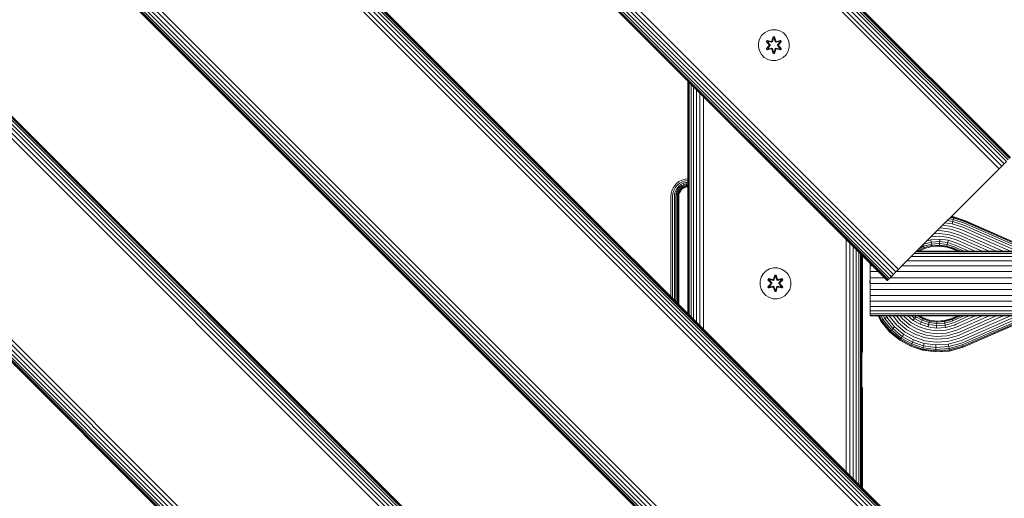
# Model space of a CAD drawing. Units: millimetres. Extents: x 1704 to 578302, y -1972 to 596964.
# Drawn here: x 5792 to 6301, y 5089 to 5336 of the extents above; entities that cross this region are included whole.
import ezdxf

# ---------------------------------------------------------------- set-up
doc = ezdxf.new("R2010")
doc.units = ezdxf.units.MM
doc.layers.add('Контур', color=7, linetype='Continuous', lineweight=15)

msp = doc.modelspace()

# ---------------------------------------------------------------- linework, layer by layer
at = {"layer": 'Контур'}
for p, q in [((6301.774, 5262.744), (5311.824, 6252.694)), ((6302.692, 5263.662), (5312.743, 6253.612)), ((6303.348, 5264.318), (5313.399, 6254.268)), ((6303.727, 5264.697), (5313.777, 6254.647)), ((5313.895, 6254.765), (6303.845, 5264.815)), ((5313.895, 6254.765), (6303.845, 5264.815)), ((6298.061, 5259.031), (5308.111, 6248.98)), ((6299.377, 5260.347), (5309.427, 6250.297)), ((6300.643, 5261.613), (5310.694, 6251.563)), ((6245.99, 5206.96), (5256.04, 6196.91)), ((6240.323, 5201.293), (5250.374, 6191.243)), ((6240.702, 5201.672), (5250.752, 6191.622)), ((6241.358, 5202.328), (5251.408, 6192.278)), ((6242.276, 5203.246), (5252.327, 6193.196)), ((6243.407, 5204.377), (5253.457, 6194.327)), ((6244.674, 5205.644), (5254.724, 6195.593)), ((6240.205, 5201.175), (5250.256, 6191.125)), ((6299.377, 5012.859), (5309.427, 6002.809)), ((6300.643, 5014.126), (5310.694, 6004.076)), ((6301.774, 5015.256), (5311.824, 6005.206)), ((6302.692, 5016.175), (5312.743, 6006.125)), ((6303.349, 5016.831), (5313.399, 6006.781)), ((6303.727, 5017.209), (5313.777, 6007.159)), ((5313.895, 6007.277), (6303.845, 5017.328)), ((5313.895, 6007.277), (6303.845, 5017.327)), ((6298.061, 5011.543), (5308.111, 6001.493)), ((6243.407, 4956.89), (5253.457, 5946.839)), ((6244.674, 4958.156), (5254.724, 5948.106)), ((6245.99, 4959.472), (5256.04, 5949.422)), ((6240.205, 4953.688), (5250.256, 5943.638)), ((6240.323, 4953.806), (5250.374, 5943.756)), ((6240.702, 4954.184), (5250.752, 5944.134)), ((6241.358, 4954.841), (5251.408, 5944.79)), ((6242.276, 4955.759), (5252.327, 5945.709)), ((6302.692, 4768.688), (5312.743, 5758.637)), ((6303.349, 4769.344), (5313.399, 5759.294)), ((6303.727, 4769.722), (5313.777, 5759.672)), ((5313.895, 5759.79), (6303.845, 4769.84)), ((6298.061, 4764.056), (5308.111, 5754.006)), ((6299.377, 4765.372), (5309.427, 5755.322)), ((6300.643, 4766.639), (5310.694, 5756.588)), ((6301.774, 4767.769), (5311.824, 5757.719)), ((6241.358, 4707.353), (5251.408, 5697.303)), ((6242.276, 4708.272), (5252.327, 5698.222)), ((6243.407, 4709.402), (5253.457, 5699.352)), ((6244.674, 4710.669), (5254.724, 5700.619)), ((6245.99, 4711.985), (5256.04, 5701.935)), ((6240.205, 4706.201), (5250.256, 5696.15)), ((6240.323, 4706.319), (5250.374, 5696.269)), ((6240.702, 4706.697), (5250.752, 5696.647)), ((6180.552, 5330.889), (6178.524, 5330.364)), ((6182.647, 5330.87), (6180.552, 5330.889)), ((6184.666, 5330.31), (6182.647, 5330.87)), ((6173.583, 5324.04), (6174.142, 5326.058)), ((6175.206, 5327.864), (6174.142, 5326.058)), ((6176.7, 5329.332), (6175.206, 5327.864)), ((6178.524, 5330.364), (6176.7, 5329.332)), ((6180.536, 5325.087), (6181.192, 5327.182)), ((6181.219, 5327.028), (6180.536, 5325.087)), ((6181.219, 5327.028), (6180.599, 5324.896)), ((6180.599, 5324.896), (6181.227, 5326.938)), ((6181.234, 5326.107), (6180.774, 5324.593)), ((6181.234, 5326.083), (6180.778, 5324.585)), ((6181.192, 5327.182), (6181.876, 5327.181)), ((6181.219, 5327.028), (6181.192, 5327.182)), ((6181.219, 5327.028), (6181.844, 5327.028)), ((6181.219, 5327.028), (6181.227, 5326.938)), ((6181.227, 5326.938), (6181.835, 5326.938)), ((6181.234, 5326.107), (6181.227, 5326.938)), ((6181.234, 5326.083), (6181.234, 5326.107)), ((6181.234, 5326.083), (6181.826, 5326.083)), ((6181.826, 5326.107), (6181.835, 5326.938)), ((6182.287, 5324.593), (6181.826, 5326.107)), ((6181.826, 5326.083), (6181.826, 5326.107)), ((6182.282, 5324.585), (6181.826, 5326.083)), ((6181.844, 5327.028), (6181.835, 5326.938)), ((6182.462, 5324.896), (6181.835, 5326.938)), ((6181.844, 5327.028), (6181.876, 5327.181)), ((6182.462, 5324.896), (6181.844, 5327.028)), ((6181.844, 5327.028), (6182.531, 5325.084)), ((6181.876, 5327.181), (6182.531, 5325.084)), ((6186.471, 5329.247), (6184.666, 5330.31)), ((6187.94, 5327.753), (6186.471, 5329.247)), ((6188.972, 5325.929), (6187.94, 5327.753)), ((6189.496, 5323.901), (6188.972, 5325.929)), ((6173.583, 5324.04), (6173.564, 5321.944)), ((6173.564, 5321.944), (6174.089, 5319.916)), ((6177.669, 5321.093), (6179.157, 5322.709)), ((6177.818, 5321.142), (6177.669, 5321.093)), ((6178.01, 5320.5), (6177.669, 5321.093)), ((6177.672, 5324.76), (6178.015, 5325.351)), ((6179.158, 5323.144), (6177.672, 5324.76)), ((6177.819, 5324.706), (6177.672, 5324.76)), ((6179.355, 5322.742), (6177.818, 5321.142)), ((6177.818, 5321.142), (6179.157, 5322.709)), ((6177.818, 5321.142), (6177.902, 5321.18)), ((6178.131, 5320.6), (6177.818, 5321.142)), ((6177.819, 5324.706), (6178.132, 5325.247)), ((6177.819, 5324.706), (6179.158, 5323.144)), ((6177.819, 5324.706), (6179.355, 5323.103)), ((6177.819, 5324.706), (6177.902, 5324.666)), ((6177.902, 5324.666), (6178.207, 5325.193)), ((6178.657, 5324.235), (6177.902, 5324.666)), ((6179.355, 5323.103), (6177.902, 5324.666)), ((6179.355, 5322.742), (6177.902, 5321.18)), ((6178.657, 5321.611), (6177.902, 5321.18)), ((6178.206, 5320.652), (6177.902, 5321.18)), ((6180.153, 5320.979), (6178.01, 5320.5)), ((6178.131, 5320.6), (6178.01, 5320.5)), ((6178.015, 5325.351), (6180.159, 5324.871)), ((6178.132, 5325.247), (6178.015, 5325.351)), ((6178.131, 5320.6), (6180.287, 5321.129)), ((6178.131, 5320.6), (6180.153, 5320.979)), ((6178.131, 5320.6), (6178.206, 5320.652)), ((6180.287, 5324.716), (6178.132, 5325.247)), ((6178.132, 5325.247), (6180.159, 5324.871)), ((6178.132, 5325.247), (6178.207, 5325.193)), ((6180.287, 5321.129), (6178.206, 5320.652)), ((6178.957, 5321.09), (6178.206, 5320.652)), ((6178.957, 5324.755), (6178.207, 5325.193)), ((6180.287, 5324.716), (6178.207, 5325.193)), ((6178.657, 5324.235), (6178.957, 5324.755)), ((6178.657, 5324.235), (6179.706, 5323.103)), ((6178.657, 5324.235), (6178.677, 5324.223)), ((6179.706, 5322.742), (6178.657, 5321.611)), ((6178.677, 5321.622), (6178.657, 5321.611)), ((6178.957, 5321.09), (6178.657, 5321.611)), ((6178.978, 5324.743), (6178.677, 5324.223)), ((6179.715, 5323.103), (6178.677, 5324.223)), ((6179.715, 5322.742), (6178.677, 5321.622)), ((6178.677, 5321.622), (6178.978, 5321.102)), ((6180.462, 5324.412), (6178.957, 5324.755)), ((6178.978, 5324.743), (6178.957, 5324.755)), ((6178.957, 5321.09), (6180.462, 5321.433)), ((6178.957, 5321.09), (6178.978, 5321.102)), ((6178.978, 5324.743), (6180.467, 5324.404)), ((6180.467, 5321.441), (6178.978, 5321.102)), ((6179.355, 5322.742), (6179.355, 5323.103)), ((6179.355, 5323.103), (6179.387, 5323.103)), ((6179.355, 5322.742), (6179.387, 5322.742)), ((6179.706, 5323.103), (6179.387, 5323.103)), ((6179.706, 5322.742), (6179.387, 5322.742)), ((6179.706, 5322.742), (6179.706, 5323.103)), ((6179.715, 5323.103), (6179.706, 5323.103)), ((6179.715, 5322.742), (6179.706, 5322.742)), ((6179.715, 5322.742), (6179.715, 5323.103)), ((6180.287, 5324.716), (6180.599, 5324.896)), ((6180.287, 5324.716), (6180.303, 5324.688)), ((6180.287, 5321.129), (6180.303, 5321.157)), ((6180.599, 5320.949), (6180.287, 5321.129)), ((6180.462, 5324.412), (6180.303, 5324.688)), ((6180.462, 5321.433), (6180.303, 5321.157)), ((6180.462, 5324.412), (6180.774, 5324.593)), ((6180.462, 5324.412), (6180.467, 5324.404)), ((6180.467, 5321.441), (6180.462, 5321.433)), ((6180.774, 5321.252), (6180.462, 5321.433)), ((6180.778, 5324.585), (6180.467, 5324.404)), ((6180.467, 5321.441), (6180.778, 5321.26)), ((6181.184, 5318.664), (6180.529, 5320.761)), ((6181.216, 5318.818), (6180.529, 5320.761)), ((6180.599, 5324.896), (6180.615, 5324.869)), ((6180.599, 5320.949), (6180.615, 5320.977)), ((6180.599, 5320.949), (6181.216, 5318.818)), ((6180.599, 5320.949), (6181.226, 5318.907)), ((6180.774, 5324.593), (6180.615, 5324.869)), ((6180.774, 5321.252), (6180.615, 5320.977)), ((6180.778, 5324.585), (6180.774, 5324.593)), ((6180.774, 5321.252), (6180.778, 5321.26)), ((6180.774, 5321.252), (6181.234, 5319.738)), ((6180.778, 5321.26), (6181.234, 5319.762)), ((6181.826, 5319.762), (6182.282, 5321.26)), ((6181.826, 5319.738), (6182.287, 5321.252)), ((6182.462, 5320.949), (6181.834, 5318.907)), ((6181.842, 5318.817), (6182.462, 5320.949)), ((6181.842, 5318.817), (6182.524, 5320.758)), ((6182.524, 5320.758), (6181.868, 5318.663)), ((6182.287, 5324.593), (6182.282, 5324.585)), ((6182.594, 5324.404), (6182.282, 5324.585)), ((6182.282, 5321.26), (6182.594, 5321.441)), ((6182.282, 5321.26), (6182.287, 5321.252)), ((6182.287, 5324.593), (6182.446, 5324.869)), ((6182.287, 5324.593), (6182.598, 5324.412)), ((6182.598, 5321.433), (6182.287, 5321.252)), ((6182.287, 5321.252), (6182.446, 5320.977)), ((6182.462, 5324.896), (6182.446, 5324.869)), ((6182.462, 5320.949), (6182.446, 5320.977)), ((6182.462, 5324.896), (6182.774, 5324.716)), ((6182.774, 5321.129), (6182.462, 5320.949)), ((6184.083, 5324.743), (6182.594, 5324.404)), ((6182.594, 5324.404), (6182.598, 5324.412)), ((6182.598, 5321.433), (6182.594, 5321.441)), ((6182.594, 5321.441), (6184.083, 5321.102)), ((6184.103, 5324.755), (6182.598, 5324.412)), ((6182.598, 5324.412), (6182.758, 5324.688)), ((6182.598, 5321.433), (6182.758, 5321.157)), ((6182.598, 5321.433), (6184.103, 5321.09)), ((6182.774, 5324.716), (6182.758, 5324.688)), ((6182.774, 5321.129), (6182.758, 5321.157)), ((6184.93, 5325.245), (6182.774, 5324.716)), ((6182.774, 5324.716), (6184.854, 5325.193)), ((6182.774, 5321.129), (6184.928, 5320.598)), ((6182.774, 5321.129), (6184.854, 5320.652)), ((6185.045, 5320.494), (6182.902, 5320.974)), ((6184.928, 5320.598), (6182.902, 5320.974)), ((6185.05, 5325.345), (6182.908, 5324.866)), ((6184.93, 5325.245), (6182.908, 5324.866)), ((6183.346, 5323.103), (6184.384, 5324.223)), ((6183.355, 5323.103), (6183.346, 5323.103)), ((6183.346, 5322.742), (6183.346, 5323.103)), ((6183.346, 5322.742), (6183.355, 5322.742)), ((6184.384, 5321.622), (6183.346, 5322.742)), ((6183.355, 5323.103), (6184.404, 5324.235)), ((6183.355, 5323.103), (6183.673, 5323.103)), ((6183.355, 5323.103), (6183.355, 5322.742)), ((6183.355, 5322.742), (6183.673, 5322.742)), ((6184.404, 5321.611), (6183.355, 5322.742)), ((6183.705, 5323.103), (6183.673, 5323.103)), ((6183.705, 5322.742), (6183.673, 5322.742)), ((6183.705, 5323.103), (6185.242, 5324.703)), ((6183.705, 5323.103), (6185.159, 5324.665)), ((6183.705, 5323.103), (6183.705, 5322.742)), ((6185.241, 5321.14), (6183.705, 5322.742)), ((6183.705, 5322.742), (6185.158, 5321.179)), ((6183.902, 5322.701), (6185.388, 5321.085)), ((6185.241, 5321.14), (6183.902, 5322.701)), ((6185.391, 5324.752), (6183.903, 5323.136)), ((6185.242, 5324.703), (6183.903, 5323.136)), ((6184.083, 5324.743), (6184.103, 5324.755)), ((6184.083, 5324.743), (6184.384, 5324.223)), ((6184.384, 5321.622), (6184.083, 5321.102)), ((6184.083, 5321.102), (6184.103, 5321.09)), ((6184.103, 5324.755), (6184.854, 5325.193)), ((6184.103, 5324.755), (6184.404, 5324.235)), ((6184.404, 5321.611), (6184.103, 5321.09)), ((6184.103, 5321.09), (6184.854, 5320.652)), ((6184.384, 5324.223), (6184.404, 5324.235)), ((6184.384, 5321.622), (6184.404, 5321.611)), ((6184.404, 5324.235), (6185.159, 5324.665)), ((6184.404, 5321.611), (6185.158, 5321.179)), ((6184.93, 5325.245), (6184.854, 5325.193)), ((6184.854, 5325.193), (6185.159, 5324.665)), ((6185.158, 5321.179), (6184.854, 5320.652)), ((6184.928, 5320.598), (6184.854, 5320.652)), ((6185.241, 5321.14), (6184.928, 5320.598)), ((6184.928, 5320.598), (6185.045, 5320.494)), ((6184.93, 5325.245), (6185.05, 5325.345)), ((6184.93, 5325.245), (6185.242, 5324.703)), ((6185.388, 5321.085), (6185.045, 5320.494)), ((6185.05, 5325.345), (6185.391, 5324.752)), ((6185.241, 5321.14), (6185.158, 5321.179)), ((6185.242, 5324.703), (6185.159, 5324.665)), ((6185.241, 5321.14), (6185.388, 5321.085)), ((6185.242, 5324.703), (6185.391, 5324.752)), ((6188.918, 5319.787), (6189.478, 5321.806)), ((6189.478, 5321.806), (6189.496, 5323.901)), ((6174.089, 5319.916), (6175.121, 5318.092)), ((6175.121, 5318.092), (6176.589, 5316.598)), ((6176.589, 5316.598), (6178.394, 5315.535)), ((6178.394, 5315.535), (6180.413, 5314.975)), ((6181.216, 5318.818), (6181.184, 5318.664)), ((6181.868, 5318.663), (6181.184, 5318.664)), ((6181.216, 5318.818), (6181.226, 5318.907)), ((6181.842, 5318.817), (6181.216, 5318.818)), ((6181.234, 5319.738), (6181.226, 5318.907)), ((6181.834, 5318.907), (6181.226, 5318.907)), ((6181.826, 5319.762), (6181.234, 5319.762)), ((6181.234, 5319.762), (6181.234, 5319.738)), ((6181.826, 5319.762), (6181.826, 5319.738)), ((6181.826, 5319.738), (6181.834, 5318.907)), ((6181.842, 5318.817), (6181.834, 5318.907)), ((6181.842, 5318.817), (6181.868, 5318.663)), ((6182.508, 5314.957), (6184.537, 5315.481)), ((6184.537, 5315.481), (6186.36, 5316.513)), ((6186.36, 5316.513), (6187.855, 5317.981)), ((6187.855, 5317.981), (6188.918, 5319.787)), ((6180.413, 5314.975), (6182.508, 5314.957)), ((6137.063, 5184.109), (6137.063, 5304.317)), ((6137.244, 5304.137), (6137.245, 5183.928)), ((6137.806, 5183.367), (6137.803, 5303.578)), ((6138.738, 5182.434), (6138.735, 5302.646)), ((6139.992, 5181.18), (6139.992, 5301.388)), ((6141.524, 5179.649), (6141.529, 5299.852)), ((6143.283, 5177.89), (6143.29, 5298.09)), ((6145.167, 5176.006), (6145.173, 5296.208)), ((6298.061, 5259.031), (6300.643, 5261.613)), ((6299.377, 5260.347), (6298.061, 5259.031)), ((6300.643, 5261.613), (6299.377, 5260.347)), ((6301.774, 5262.744), (6300.643, 5261.613)), ((6247.276, 5208.246), (6296.774, 5257.744)), ((6296.774, 5257.744), (6298.061, 5259.031)), ((6128.92, 5248.083), (6129.764, 5249.711)), ((6129.764, 5249.711), (6130.944, 5251.165)), ((6131.602, 5250.507), (6130.543, 5249.202)), ((6130.944, 5251.165), (6132.398, 5252.346)), ((6132.236, 5249.874), (6131.292, 5248.712)), ((6132.907, 5251.567), (6131.602, 5250.507)), ((6132.801, 5249.308), (6131.961, 5248.275)), ((6133.397, 5250.817), (6132.236, 5249.874)), ((6132.801, 5249.308), (6132.236, 5249.874)), ((6132.398, 5252.346), (6134.026, 5253.189)), ((6133.835, 5250.148), (6132.801, 5249.308)), ((6133.26, 5248.849), (6132.801, 5249.308)), ((6134.369, 5252.324), (6132.907, 5251.567)), ((6134.19, 5249.604), (6133.26, 5248.849)), ((6134.698, 5251.491), (6133.397, 5250.817)), ((6133.835, 5250.148), (6133.397, 5250.817)), ((6134.993, 5250.748), (6133.835, 5250.148)), ((6134.19, 5249.604), (6133.835, 5250.148)), ((6134.026, 5253.189), (6135.718, 5253.676)), ((6135.232, 5250.144), (6134.19, 5249.604)), ((6134.444, 5249.216), (6134.19, 5249.604)), ((6135.887, 5252.76), (6134.369, 5252.324)), ((6135.402, 5249.713), (6134.444, 5249.216)), ((6135.501, 5249.464), (6134.59, 5248.992)), ((6135.532, 5249.386), (6134.636, 5248.922)), ((6136.05, 5251.88), (6134.698, 5251.491)), ((6134.993, 5250.748), (6134.698, 5251.491)), ((6136.196, 5251.094), (6134.993, 5250.748)), ((6135.232, 5250.144), (6134.993, 5250.748)), ((6136.314, 5250.455), (6135.232, 5250.144)), ((6135.402, 5249.713), (6135.232, 5250.144)), ((6136.398, 5249.999), (6135.402, 5249.713)), ((6135.501, 5249.464), (6135.402, 5249.713)), ((6136.447, 5249.736), (6135.501, 5249.464)), ((6135.532, 5249.386), (6135.501, 5249.464)), ((6136.462, 5249.654), (6135.532, 5249.386)), ((6137.063, 5253.799), (6135.718, 5253.676)), ((6137.063, 5252.868), (6135.887, 5252.76)), ((6137.063, 5251.973), (6136.05, 5251.88)), ((6136.196, 5251.094), (6136.05, 5251.88)), ((6137.063, 5251.173), (6136.196, 5251.094)), ((6136.196, 5251.094), (6136.314, 5250.455)), ((6137.063, 5250.524), (6136.314, 5250.455)), ((6136.314, 5250.455), (6136.398, 5249.999)), ((6137.063, 5250.06), (6136.398, 5249.999)), ((6136.398, 5249.999), (6136.447, 5249.736)), ((6137.063, 5249.792), (6136.447, 5249.736)), ((6136.462, 5249.654), (6136.447, 5249.736)), ((6137.063, 5249.709), (6136.462, 5249.654)), ((6128.282, 5244.737), (6128.434, 5246.391)), ((6128.282, 5244.737), (6128.282, 5192.891)), ((6128.434, 5246.391), (6128.92, 5248.083)), ((6129.213, 5244.737), (6129.349, 5246.222)), ((6129.213, 5244.737), (6129.213, 5191.96)), ((6129.349, 5246.222), (6129.785, 5247.741)), ((6130.543, 5249.202), (6129.785, 5247.741)), ((6130.108, 5244.737), (6130.229, 5246.059)), ((6130.108, 5244.737), (6130.108, 5191.064)), ((6130.229, 5246.059), (6130.618, 5247.411)), ((6131.016, 5245.913), (6130.229, 5246.059)), ((6131.292, 5248.712), (6130.618, 5247.411)), ((6131.362, 5247.117), (6130.618, 5247.411)), ((6130.908, 5244.737), (6131.016, 5245.913)), ((6130.908, 5244.737), (6130.908, 5190.265)), ((6131.016, 5245.913), (6131.362, 5247.117)), ((6131.654, 5245.795), (6131.016, 5245.913)), ((6131.961, 5248.275), (6131.292, 5248.712)), ((6131.961, 5248.275), (6131.362, 5247.117)), ((6131.965, 5246.878), (6131.362, 5247.117)), ((6131.557, 5244.737), (6131.654, 5245.795)), ((6131.557, 5244.737), (6131.557, 5189.616)), ((6131.654, 5245.795), (6131.965, 5246.878)), ((6132.11, 5245.711), (6131.654, 5245.795)), ((6132.505, 5247.919), (6131.961, 5248.275)), ((6132.505, 5247.919), (6131.965, 5246.878)), ((6132.397, 5246.707), (6131.965, 5246.878)), ((6132.021, 5244.737), (6132.11, 5245.711)), ((6132.021, 5244.737), (6132.021, 5189.152)), ((6132.11, 5245.711), (6132.397, 5246.707)), ((6132.374, 5245.662), (6132.11, 5245.711)), ((6132.289, 5244.737), (6132.374, 5245.662)), ((6132.289, 5188.884), (6132.289, 5244.737)), ((6132.456, 5245.647), (6132.372, 5244.737)), ((6132.372, 5188.801), (6132.372, 5244.737)), ((6132.646, 5246.608), (6132.374, 5245.662)), ((6132.456, 5245.647), (6132.374, 5245.662)), ((6132.893, 5247.665), (6132.397, 5246.707)), ((6132.646, 5246.608), (6132.397, 5246.707)), ((6132.723, 5246.578), (6132.456, 5245.647)), ((6133.26, 5248.849), (6132.505, 5247.919)), ((6132.893, 5247.665), (6132.505, 5247.919)), ((6133.117, 5247.519), (6132.646, 5246.608)), ((6132.723, 5246.578), (6132.646, 5246.608)), ((6133.187, 5247.473), (6132.723, 5246.578)), ((6133.588, 5248.521), (6132.893, 5247.665)), ((6133.117, 5247.519), (6132.893, 5247.665)), ((6133.778, 5248.332), (6133.117, 5247.519)), ((6133.187, 5247.473), (6133.117, 5247.519)), ((6133.837, 5248.273), (6133.187, 5247.473)), ((6133.588, 5248.521), (6133.26, 5248.849)), ((6134.444, 5249.216), (6133.588, 5248.521)), ((6133.778, 5248.332), (6133.588, 5248.521)), ((6134.59, 5248.992), (6133.778, 5248.332)), ((6133.837, 5248.273), (6133.778, 5248.332)), ((6134.636, 5248.922), (6133.837, 5248.273)), ((6134.59, 5248.992), (6134.444, 5249.216)), ((6134.636, 5248.922), (6134.59, 5248.992)), ((6273.179, 5234.149), (6274.551, 5233.965)), ((6274.581, 5234.095), (6273.297, 5234.267)), ((6274.551, 5233.965), (6274.453, 5233.548)), ((6274.581, 5234.095), (6274.551, 5233.965)), ((6280.663, 5231.928), (6274.551, 5233.965)), ((6274.581, 5234.095), (6280.716, 5232.051)), ((6273.428, 5229.173), (6268.82, 5229.79)), ((6273.755, 5230.568), (6270.089, 5231.059)), ((6274.047, 5231.813), (6271.222, 5232.192)), ((6274.284, 5232.825), (6272.142, 5233.112)), ((6274.453, 5233.548), (6272.799, 5233.769)), ((6278.687, 5227.421), (6273.428, 5229.173)), ((6274.047, 5231.813), (6273.755, 5230.568)), ((6279.262, 5228.733), (6273.755, 5230.568)), ((6274.284, 5232.825), (6274.047, 5231.813)), ((6279.776, 5229.905), (6274.047, 5231.813)), ((6274.453, 5233.548), (6274.284, 5232.825)), ((6280.193, 5230.856), (6274.284, 5232.825)), ((6280.491, 5231.536), (6274.453, 5233.548)), ((6279.776, 5229.905), (6310.608, 5216.389)), ((6280.193, 5230.856), (6313.196, 5216.389)), ((6280.491, 5231.536), (6315.045, 5216.389)), ((6280.663, 5231.928), (6316.112, 5216.389)), ((6280.716, 5232.051), (6316.444, 5216.389)), ((6262.799, 5223.769), (6267.392, 5224.067)), ((6264.386, 5225.356), (6267.446, 5225.555)), ((6265.939, 5226.909), (6267.499, 5227.01)), ((6272.085, 5223.439), (6267.392, 5224.067)), ((6272.424, 5224.888), (6267.446, 5225.555)), ((6267.491, 5228.461), (6267.551, 5228.465)), ((6272.756, 5226.306), (6267.499, 5227.01)), ((6273.088, 5227.723), (6267.551, 5228.465)), ((6276.92, 5223.39), (6272.424, 5224.888)), ((6277.504, 5224.724), (6272.756, 5226.306)), ((6278.089, 5226.057), (6273.088, 5227.723)), ((6277.504, 5224.724), (6296.518, 5216.389)), ((6278.089, 5226.057), (6300.144, 5216.389)), ((6278.687, 5227.421), (6303.853, 5216.389)), ((6279.262, 5228.733), (6307.422, 5216.389)), ((6218.883, 5102.289), (6218.883, 5222.498)), ((6220.745, 5100.428), (6220.744, 5220.636)), ((6222.536, 5098.637), (6222.535, 5218.845)), ((6256.844, 5217.814), (6258.982, 5218.915)), ((6258.69, 5219.661), (6258.982, 5218.915)), ((6258.982, 5218.915), (6263.091, 5220.048)), ((6258.982, 5218.915), (6259.252, 5218.223)), ((6259.03, 5220), (6262.92, 5221.073)), ((6259.252, 5218.223), (6263.214, 5219.316)), ((6263.284, 5218.893), (6259.407, 5217.824)), ((6259.456, 5217.7), (6263.307, 5218.762)), ((6260.852, 5221.822), (6262.708, 5222.334)), ((6262.708, 5222.334), (6267.341, 5222.635)), ((6262.708, 5222.334), (6262.92, 5221.073)), ((6262.92, 5221.073), (6267.294, 5221.357)), ((6262.92, 5221.073), (6263.091, 5220.048)), ((6263.091, 5220.048), (6267.257, 5220.318)), ((6263.091, 5220.048), (6263.214, 5219.316)), ((6263.214, 5219.316), (6267.23, 5219.577)), ((6263.284, 5218.893), (6263.214, 5219.316)), ((6267.214, 5219.149), (6263.284, 5218.893)), ((6263.307, 5218.762), (6263.284, 5218.893)), ((6263.307, 5218.762), (6267.21, 5219.015)), ((6267.21, 5219.015), (6267.214, 5219.149)), ((6267.21, 5219.015), (6270.931, 5218.517)), ((6267.214, 5219.149), (6267.23, 5219.577)), ((6270.962, 5218.647), (6267.214, 5219.149)), ((6267.257, 5220.318), (6267.23, 5219.577)), ((6271.06, 5219.064), (6267.23, 5219.577)), ((6267.294, 5221.357), (6267.257, 5220.318)), ((6271.229, 5219.786), (6267.257, 5220.318)), ((6267.341, 5222.635), (6267.294, 5221.357)), ((6271.466, 5220.798), (6267.294, 5221.357)), ((6271.758, 5222.043), (6267.341, 5222.635)), ((6271.06, 5219.064), (6270.962, 5218.647)), ((6271.229, 5219.786), (6271.06, 5219.064)), ((6274.518, 5217.911), (6271.06, 5219.064)), ((6271.466, 5220.798), (6271.229, 5219.786)), ((6274.816, 5218.591), (6271.229, 5219.786)), ((6271.758, 5222.043), (6271.466, 5220.798)), ((6275.233, 5219.543), (6271.466, 5220.798)), ((6275.747, 5220.714), (6271.758, 5222.043)), ((6276.322, 5222.027), (6272.085, 5223.439)), ((6275.233, 5219.543), (6282.428, 5216.389)), ((6275.747, 5220.714), (6285.614, 5216.389)), ((6276.322, 5222.027), (6289.183, 5216.389)), ((6276.92, 5223.39), (6292.892, 5216.389)), ((6224.135, 5097.038), (6224.134, 5217.246)), ((6225.434, 5095.739), (6225.433, 5215.947)), ((6226.361, 5094.811), (6226.361, 5215.019)), ((6226.897, 5094.276), (6226.896, 5214.484)), ((6227.064, 5094.109), (6227.063, 5214.317)), ((6227.064, 5094.109), (6227.063, 5214.317)), ((6227.351, 5164.732), (6227.351, 5214.029)), ((6227.352, 5214.029), (6227.352, 5213.828)), ((6227.352, 5214.028), (6227.352, 5164.732)), ((6227.352, 5213.828), (6227.352, 5211.223)), ((6633.152, 5213.658), (6252.688, 5213.659)), ((6633.152, 5215.213), (6254.243, 5215.213)), ((6633.152, 5216.109), (6255.139, 5216.109)), ((6255.419, 5216.389), (6633.152, 5216.389)), ((6255.508, 5216.478), (6255.567, 5216.389)), ((6255.689, 5216.389), (6259.252, 5218.223)), ((6259.407, 5217.824), (6256.619, 5216.389)), ((6256.91, 5216.389), (6259.456, 5217.7)), ((6259.407, 5217.824), (6259.252, 5218.223)), ((6259.456, 5217.7), (6259.407, 5217.824)), ((6270.931, 5218.517), (6270.962, 5218.647)), ((6270.931, 5218.517), (6274.293, 5217.397)), ((6274.346, 5217.519), (6270.962, 5218.647)), ((6276.592, 5216.389), (6274.293, 5217.397)), ((6274.346, 5217.519), (6276.924, 5216.389)), ((6274.518, 5217.911), (6277.991, 5216.389)), ((6274.816, 5218.591), (6279.84, 5216.389)), ((6227.352, 5211.223), (6227.352, 5207.232)), ((6231.271, 5210.11), (6231.271, 5208.805)), ((6231.271, 5208.805), (6231.271, 5205.804)), ((6232.576, 5208.805), (6231.271, 5208.805)), ((6465.439, 5208.805), (6247.835, 5208.805)), ((6468.897, 5211.483), (6250.513, 5211.483)), ((6176.015, 5204.722), (6174.952, 5202.917)), ((6177.51, 5206.191), (6176.015, 5204.722)), ((6179.333, 5207.223), (6177.51, 5206.191)), ((6181.362, 5207.747), (6179.333, 5207.223)), ((6181.346, 5201.946), (6182.002, 5204.041)), ((6182.028, 5203.886), (6181.346, 5201.946)), ((6183.457, 5207.729), (6181.362, 5207.747)), ((6182.028, 5203.886), (6181.408, 5201.755)), ((6181.408, 5201.755), (6182.036, 5203.797)), ((6182.002, 5204.041), (6182.686, 5204.04)), ((6182.028, 5203.886), (6182.002, 5204.041)), ((6182.028, 5203.886), (6182.654, 5203.886)), ((6182.028, 5203.886), (6182.036, 5203.797)), ((6182.036, 5203.797), (6182.644, 5203.797)), ((6182.043, 5202.965), (6182.036, 5203.797)), ((6182.636, 5202.965), (6182.644, 5203.797)), ((6182.654, 5203.886), (6182.644, 5203.797)), ((6183.271, 5201.755), (6182.644, 5203.797)), ((6182.654, 5203.886), (6182.686, 5204.04)), ((6183.271, 5201.755), (6182.654, 5203.886)), ((6182.654, 5203.886), (6183.341, 5201.943)), ((6182.686, 5204.04), (6183.341, 5201.943)), ((6185.476, 5207.169), (6183.457, 5207.729)), ((6187.281, 5206.106), (6185.476, 5207.169)), ((6188.749, 5204.611), (6187.281, 5206.106)), ((6189.781, 5202.788), (6188.749, 5204.611)), ((6227.352, 5207.232), (6227.352, 5202.337)), ((6231.271, 5205.804), (6231.271, 5202.687)), ((6235.576, 5205.804), (6231.271, 5205.804)), ((6243.407, 5204.377), (6241.358, 5202.328)), ((6243.407, 5204.377), (6242.276, 5203.246)), ((6244.674, 5205.644), (6243.407, 5204.377)), ((6245.99, 5206.96), (6244.674, 5205.644)), ((6463.309, 5205.804), (6244.834, 5205.804)), ((6245.99, 5206.96), (6247.276, 5208.246)), ((6174.392, 5200.898), (6174.374, 5198.803)), ((6174.374, 5198.803), (6174.898, 5196.775)), ((6174.392, 5200.898), (6174.952, 5202.917)), ((6178.479, 5197.951), (6179.967, 5199.567)), ((6178.482, 5201.618), (6178.825, 5202.21)), ((6179.968, 5200.003), (6178.482, 5201.618)), ((6178.629, 5201.564), (6178.482, 5201.618)), ((6180.165, 5199.601), (6178.628, 5198)), ((6178.628, 5198), (6179.967, 5199.567)), ((6178.629, 5201.564), (6178.942, 5202.105)), ((6178.629, 5201.564), (6179.968, 5200.003)), ((6178.629, 5201.564), (6180.165, 5199.961)), ((6178.629, 5201.564), (6178.712, 5201.525)), ((6180.165, 5199.601), (6178.711, 5198.038)), ((6179.466, 5198.469), (6178.711, 5198.038)), ((6178.712, 5201.525), (6179.016, 5202.052)), ((6179.466, 5201.093), (6178.712, 5201.525)), ((6180.165, 5199.961), (6178.712, 5201.525)), ((6178.825, 5202.21), (6180.968, 5201.729)), ((6178.942, 5202.105), (6178.825, 5202.21)), ((6181.096, 5201.575), (6178.942, 5202.105)), ((6178.942, 5202.105), (6180.968, 5201.729)), ((6178.942, 5202.105), (6179.016, 5202.052)), ((6179.767, 5201.614), (6179.016, 5202.052)), ((6181.096, 5201.575), (6179.016, 5202.052)), ((6179.466, 5201.093), (6179.767, 5201.614)), ((6179.466, 5201.093), (6180.515, 5199.962)), ((6179.466, 5201.093), (6179.486, 5201.081)), ((6180.515, 5199.601), (6179.466, 5198.469)), ((6179.486, 5198.481), (6179.466, 5198.469)), ((6179.767, 5197.949), (6179.466, 5198.469)), ((6179.787, 5201.602), (6179.486, 5201.081)), ((6180.524, 5199.962), (6179.486, 5201.081)), ((6180.524, 5199.601), (6179.486, 5198.481)), ((6179.486, 5198.481), (6179.787, 5197.96)), ((6181.272, 5201.271), (6179.767, 5201.614)), ((6179.787, 5201.602), (6179.767, 5201.614)), ((6179.787, 5201.602), (6181.276, 5201.263)), ((6180.165, 5199.601), (6180.165, 5199.961)), ((6180.165, 5199.961), (6180.197, 5199.961)), ((6180.165, 5199.601), (6180.197, 5199.601)), ((6180.515, 5199.962), (6180.197, 5199.961)), ((6180.515, 5199.601), (6180.197, 5199.601)), ((6180.515, 5199.601), (6180.515, 5199.962)), ((6180.524, 5199.962), (6180.515, 5199.962)), ((6180.524, 5199.601), (6180.515, 5199.601)), ((6180.524, 5199.601), (6180.524, 5199.962)), ((6181.096, 5201.575), (6181.408, 5201.755)), ((6181.096, 5201.575), (6181.112, 5201.547)), ((6181.272, 5201.271), (6181.112, 5201.547)), ((6181.272, 5201.271), (6181.583, 5201.452)), ((6181.272, 5201.271), (6181.276, 5201.263)), ((6181.588, 5201.444), (6181.276, 5201.263)), ((6181.408, 5201.755), (6181.424, 5201.727)), ((6181.583, 5201.452), (6181.424, 5201.727)), ((6182.043, 5202.965), (6181.583, 5201.452)), ((6181.588, 5201.444), (6181.583, 5201.452)), ((6182.043, 5202.942), (6181.588, 5201.444)), ((6182.043, 5202.942), (6182.043, 5202.965)), ((6182.043, 5202.942), (6182.636, 5202.942)), ((6183.096, 5201.452), (6182.636, 5202.965)), ((6182.636, 5202.942), (6182.636, 5202.965)), ((6183.092, 5201.444), (6182.636, 5202.942)), ((6183.096, 5201.452), (6183.092, 5201.444)), ((6183.403, 5201.263), (6183.092, 5201.444)), ((6183.096, 5201.452), (6183.255, 5201.727)), ((6183.096, 5201.452), (6183.408, 5201.271)), ((6183.271, 5201.755), (6183.255, 5201.727)), ((6183.271, 5201.755), (6183.583, 5201.575)), ((6184.892, 5201.602), (6183.403, 5201.263)), ((6183.403, 5201.263), (6183.408, 5201.271)), ((6184.913, 5201.614), (6183.408, 5201.271)), ((6183.408, 5201.271), (6183.567, 5201.547)), ((6183.583, 5201.575), (6183.567, 5201.547)), ((6185.739, 5202.103), (6183.583, 5201.575)), ((6183.583, 5201.575), (6185.664, 5202.051)), ((6185.86, 5202.204), (6183.717, 5201.724)), ((6185.739, 5202.103), (6183.717, 5201.724)), ((6184.155, 5199.962), (6185.193, 5201.081)), ((6184.164, 5199.962), (6184.155, 5199.962)), ((6184.155, 5199.601), (6184.155, 5199.962)), ((6184.155, 5199.601), (6184.164, 5199.601)), ((6185.193, 5198.481), (6184.155, 5199.601)), ((6184.164, 5199.962), (6185.213, 5201.093)), ((6184.164, 5199.962), (6184.483, 5199.961)), ((6184.164, 5199.962), (6184.164, 5199.601)), ((6184.164, 5199.601), (6184.483, 5199.601)), ((6185.213, 5198.469), (6184.164, 5199.601)), ((6184.515, 5199.961), (6184.483, 5199.961)), ((6184.515, 5199.601), (6184.483, 5199.601)), ((6184.515, 5199.961), (6186.052, 5201.562)), ((6184.515, 5199.961), (6185.968, 5201.524)), ((6184.515, 5199.961), (6184.515, 5199.601)), ((6186.051, 5197.998), (6184.515, 5199.601)), ((6184.515, 5199.601), (6185.968, 5198.037)), ((6184.712, 5199.56), (6186.198, 5197.944)), ((6186.051, 5197.998), (6184.712, 5199.56)), ((6186.201, 5201.611), (6184.713, 5199.995)), ((6186.052, 5201.562), (6184.713, 5199.995)), ((6184.892, 5201.602), (6184.913, 5201.614)), ((6184.892, 5201.602), (6185.193, 5201.081)), ((6185.193, 5198.481), (6184.892, 5197.96)), ((6184.913, 5201.614), (6185.664, 5202.051)), ((6184.913, 5201.614), (6185.213, 5201.093)), ((6185.213, 5198.469), (6184.913, 5197.949)), ((6185.193, 5201.081), (6185.213, 5201.093)), ((6185.193, 5198.481), (6185.213, 5198.469)), ((6185.213, 5201.093), (6185.968, 5201.524)), ((6185.213, 5198.469), (6185.968, 5198.037)), ((6185.739, 5202.103), (6185.664, 5202.051)), ((6185.664, 5202.051), (6185.968, 5201.524)), ((6185.739, 5202.103), (6185.86, 5202.204)), ((6185.739, 5202.103), (6186.052, 5201.562)), ((6185.86, 5202.204), (6186.201, 5201.611)), ((6186.052, 5201.562), (6185.968, 5201.524)), ((6186.052, 5201.562), (6186.201, 5201.611)), ((6189.728, 5196.645), (6190.287, 5198.664)), ((6190.306, 5200.759), (6189.781, 5202.788)), ((6190.287, 5198.664), (6190.306, 5200.759)), ((6227.352, 5202.337), (6227.352, 5197.127)), ((6231.271, 5201.877), (6231.143, 5200.919)), ((6231.143, 5200.919), (6231.271, 5198.943)), ((6231.143, 5200.919), (6231.271, 5200.914)), ((6231.271, 5202.687), (6231.271, 5199.639)), ((6238.694, 5202.687), (6231.271, 5202.687)), ((6231.271, 5199.639), (6231.271, 5196.591)), ((6461.813, 5199.639), (6231.271, 5199.639)), ((6240.205, 5201.175), (6240.323, 5201.293)), ((6240.702, 5201.672), (6240.323, 5201.293)), ((6241.358, 5202.328), (6240.702, 5201.672)), ((6242.276, 5203.246), (6241.358, 5202.328)), ((6462.175, 5202.687), (6241.717, 5202.687)), ((6174.898, 5196.775), (6175.93, 5194.951)), ((6175.93, 5194.951), (6177.398, 5193.457)), ((6177.398, 5193.457), (6179.204, 5192.393)), ((6178.628, 5198), (6178.479, 5197.951)), ((6178.82, 5197.359), (6178.479, 5197.951)), ((6178.628, 5198), (6178.711, 5198.038)), ((6178.94, 5197.459), (6178.628, 5198)), ((6179.016, 5197.511), (6178.711, 5198.038)), ((6180.962, 5197.838), (6178.82, 5197.359)), ((6178.94, 5197.459), (6178.82, 5197.359)), ((6178.94, 5197.459), (6181.096, 5197.988)), ((6178.94, 5197.459), (6180.962, 5197.838)), ((6178.94, 5197.459), (6179.016, 5197.511)), ((6181.096, 5197.988), (6179.016, 5197.511)), ((6179.767, 5197.949), (6179.016, 5197.511)), ((6179.767, 5197.949), (6181.272, 5198.291)), ((6179.767, 5197.949), (6179.787, 5197.96)), ((6181.276, 5198.299), (6179.787, 5197.96)), ((6181.096, 5197.988), (6181.112, 5198.015)), ((6181.408, 5197.807), (6181.096, 5197.988)), ((6181.272, 5198.291), (6181.112, 5198.015)), ((6181.276, 5198.299), (6181.272, 5198.291)), ((6181.583, 5198.11), (6181.272, 5198.291)), ((6181.276, 5198.299), (6181.588, 5198.119)), ((6181.994, 5195.522), (6181.338, 5197.619)), ((6182.026, 5195.676), (6181.338, 5197.619)), ((6181.408, 5197.807), (6181.424, 5197.835)), ((6181.408, 5197.807), (6182.026, 5195.676)), ((6181.408, 5197.807), (6182.035, 5195.765)), ((6181.583, 5198.11), (6181.424, 5197.835)), ((6181.583, 5198.11), (6181.588, 5198.119)), ((6181.583, 5198.11), (6182.043, 5196.597)), ((6181.588, 5198.119), (6182.043, 5196.62)), ((6182.026, 5195.676), (6181.994, 5195.522)), ((6182.678, 5195.521), (6181.994, 5195.522)), ((6182.026, 5195.676), (6182.035, 5195.765)), ((6182.651, 5195.676), (6182.026, 5195.676)), ((6182.043, 5196.597), (6182.035, 5195.765)), ((6182.643, 5195.765), (6182.035, 5195.765)), ((6182.636, 5196.62), (6182.043, 5196.62)), ((6182.043, 5196.62), (6182.043, 5196.597)), ((6182.636, 5196.62), (6183.092, 5198.119)), ((6182.636, 5196.597), (6183.096, 5198.11)), ((6182.636, 5196.62), (6182.636, 5196.597)), ((6182.636, 5196.597), (6182.643, 5195.765)), ((6183.271, 5197.807), (6182.643, 5195.765)), ((6182.651, 5195.676), (6182.643, 5195.765)), ((6182.651, 5195.676), (6183.271, 5197.807)), ((6182.651, 5195.676), (6183.334, 5197.616)), ((6182.651, 5195.676), (6182.678, 5195.521)), ((6183.334, 5197.616), (6182.678, 5195.521)), ((6183.092, 5198.119), (6183.403, 5198.299)), ((6183.092, 5198.119), (6183.096, 5198.11)), ((6183.408, 5198.291), (6183.096, 5198.11)), ((6183.096, 5198.11), (6183.255, 5197.835)), ((6183.271, 5197.807), (6183.255, 5197.835)), ((6183.583, 5197.988), (6183.271, 5197.807)), ((6183.408, 5198.291), (6183.403, 5198.299)), ((6183.403, 5198.299), (6184.892, 5197.96)), ((6183.408, 5198.291), (6183.567, 5198.015)), ((6183.408, 5198.291), (6184.913, 5197.949)), ((6183.583, 5197.988), (6183.567, 5198.015)), ((6183.583, 5197.988), (6185.738, 5197.457)), ((6183.583, 5197.988), (6185.663, 5197.51)), ((6185.855, 5197.352), (6183.711, 5197.833)), ((6185.738, 5197.457), (6183.711, 5197.833)), ((6184.892, 5197.96), (6184.913, 5197.949)), ((6184.913, 5197.949), (6185.663, 5197.51)), ((6185.346, 5192.34), (6187.17, 5193.371)), ((6185.968, 5198.037), (6185.663, 5197.51)), ((6185.738, 5197.457), (6185.663, 5197.51)), ((6186.051, 5197.998), (6185.738, 5197.457)), ((6185.738, 5197.457), (6185.855, 5197.352)), ((6186.198, 5197.944), (6185.855, 5197.352)), ((6186.051, 5197.998), (6185.968, 5198.037)), ((6186.051, 5197.998), (6186.198, 5197.944)), ((6187.17, 5193.371), (6188.664, 5194.84)), ((6188.664, 5194.84), (6189.728, 5196.645)), ((6227.352, 5197.127), (6227.352, 5192.232)), ((6231.271, 5196.591), (6231.271, 5193.473)), ((6462.175, 5196.591), (6231.271, 5196.591)), ((6231.271, 5193.473), (6231.271, 5190.473)), ((6463.309, 5193.473), (6231.271, 5193.473)), ((6179.204, 5192.393), (6181.223, 5191.833)), ((6181.223, 5191.833), (6183.318, 5191.815)), ((6183.318, 5191.815), (6185.346, 5192.34)), ((6227.352, 5192.232), (6227.352, 5188.242)), ((6227.352, 5188.242), (6227.352, 5185.637)), ((6231.271, 5190.473), (6231.271, 5187.795)), ((6465.438, 5190.473), (6231.271, 5190.473)), ((6227.352, 5184.732), (6227.352, 5185.637)), ((6231.271, 5187.795), (6231.271, 5185.619)), ((6468.897, 5187.795), (6231.271, 5187.795)), ((6231.271, 5185.619), (6231.271, 5184.065)), ((6633.152, 5185.619), (6231.271, 5185.619)), ((6231.271, 5184.065), (6231.271, 5183.169)), ((6633.152, 5184.065), (6231.271, 5184.065)), ((6231.271, 5183.169), (6231.271, 5182.889)), ((6633.152, 5183.168), (6231.271, 5183.169)), ((6633.152, 5182.889), (6231.271, 5182.889)), ((6235.54, 5182.889), (6236.88, 5180.285)), ((6236.992, 5180.358), (6235.69, 5182.889)), ((6237.351, 5180.593), (6236.168, 5182.889)), ((6236.88, 5180.285), (6236.992, 5180.358)), ((6236.88, 5180.285), (6241.367, 5174.733)), ((6236.992, 5180.358), (6237.351, 5180.593)), ((6241.462, 5174.827), (6236.992, 5180.358)), ((6237.972, 5180.998), (6236.999, 5182.889)), ((6237.351, 5180.593), (6237.972, 5180.998)), ((6241.767, 5175.128), (6237.351, 5180.593)), ((6237.972, 5180.998), (6238.842, 5181.567)), ((6242.294, 5175.651), (6237.972, 5180.998)), ((6238.842, 5181.567), (6238.162, 5182.889)), ((6238.842, 5181.567), (6239.913, 5182.266)), ((6243.032, 5176.382), (6238.842, 5181.567)), ((6239.913, 5182.266), (6239.593, 5182.889)), ((6243.941, 5177.282), (6239.913, 5182.266)), ((6244.959, 5178.291), (6241.243, 5182.889)), ((6246.017, 5179.339), (6243.148, 5182.889)), ((6249.478, 5174.537), (6244.959, 5178.291)), ((6247.051, 5180.363), (6245.01, 5182.889)), ((6250.314, 5175.769), (6246.017, 5179.339)), ((6248.085, 5181.388), (6246.872, 5182.889)), ((6251.131, 5176.974), (6247.051, 5180.363)), ((6251.949, 5178.179), (6248.085, 5181.388)), ((6249.143, 5182.436), (6248.777, 5182.889)), ((6252.785, 5179.411), (6249.143, 5182.436)), ((6253.589, 5180.597), (6250.829, 5182.889)), ((6256.097, 5175.888), (6251.949, 5178.179)), ((6256.695, 5177.251), (6252.785, 5179.411)), ((6254.307, 5181.655), (6252.822, 5182.889)), ((6253.589, 5180.597), (6254.307, 5181.655)), ((6257.27, 5178.564), (6253.589, 5180.597)), ((6254.307, 5181.655), (6254.891, 5182.515)), ((6257.783, 5179.735), (6254.307, 5181.655)), ((6254.891, 5182.515), (6254.441, 5182.889)), ((6254.891, 5182.515), (6255.144, 5182.889)), ((6258.201, 5180.687), (6254.891, 5182.515)), ((6258.499, 5181.367), (6255.743, 5182.889)), ((6256.625, 5182.889), (6258.671, 5181.759)), ((6258.724, 5181.881), (6256.9, 5182.889)), ((6257.27, 5178.564), (6257.783, 5179.735)), ((6261.259, 5177.235), (6257.27, 5178.564)), ((6257.783, 5179.735), (6258.201, 5180.687)), ((6261.551, 5178.48), (6257.783, 5179.735)), ((6258.201, 5180.687), (6258.499, 5181.367)), ((6261.788, 5179.492), (6258.201, 5180.687)), ((6258.671, 5181.759), (6258.499, 5181.367)), ((6261.957, 5180.214), (6258.499, 5181.367)), ((6258.724, 5181.881), (6258.671, 5181.759)), ((6258.671, 5181.759), (6262.055, 5180.631)), ((6262.085, 5180.761), (6258.724, 5181.881)), ((6261.259, 5177.235), (6261.551, 5178.48)), ((6261.551, 5178.48), (6261.788, 5179.492)), ((6265.722, 5177.921), (6261.551, 5178.48)), ((6261.788, 5179.492), (6261.957, 5180.214)), ((6265.76, 5178.96), (6261.788, 5179.492)), ((6262.055, 5180.631), (6261.957, 5180.214)), ((6265.787, 5179.701), (6261.957, 5180.214)), ((6262.085, 5180.761), (6262.055, 5180.631)), ((6262.055, 5180.631), (6265.802, 5180.129)), ((6265.807, 5180.263), (6262.085, 5180.761)), ((6265.722, 5177.921), (6265.76, 5178.96)), ((6270.097, 5178.205), (6265.722, 5177.921)), ((6265.76, 5178.96), (6265.787, 5179.701)), ((6269.925, 5179.23), (6265.76, 5178.96)), ((6265.802, 5180.129), (6265.787, 5179.701)), ((6269.803, 5179.962), (6265.787, 5179.701)), ((6265.802, 5180.129), (6269.732, 5180.385)), ((6265.807, 5180.263), (6265.802, 5180.129)), ((6269.71, 5180.516), (6265.807, 5180.263)), ((6273.561, 5181.578), (6269.71, 5180.516)), ((6269.71, 5180.516), (6269.732, 5180.385)), ((6269.732, 5180.385), (6273.609, 5181.454)), ((6269.732, 5180.385), (6269.803, 5179.962)), ((6273.765, 5181.055), (6269.803, 5179.962)), ((6269.925, 5179.23), (6269.803, 5179.962)), ((6274.035, 5180.363), (6269.925, 5179.23)), ((6270.097, 5178.205), (6269.925, 5179.23)), ((6274.413, 5179.395), (6270.097, 5178.205)), ((6270.308, 5176.944), (6270.097, 5178.205)), ((6274.878, 5178.204), (6270.308, 5176.944)), ((6273.561, 5181.578), (6274.293, 5181.881)), ((6273.561, 5181.578), (6273.609, 5181.454)), ((6274.346, 5181.759), (6273.609, 5181.454)), ((6273.609, 5181.454), (6273.765, 5181.055)), ((6274.518, 5181.367), (6273.765, 5181.055)), ((6273.765, 5181.055), (6274.035, 5180.363)), ((6274.816, 5180.687), (6274.035, 5180.363)), ((6274.293, 5181.881), (6276.591, 5182.889)), ((6274.346, 5181.759), (6276.924, 5182.889)), ((6275.233, 5179.735), (6274.413, 5179.395)), ((6274.518, 5181.367), (6277.99, 5182.889)), ((6274.816, 5180.687), (6279.839, 5182.889)), ((6275.747, 5178.564), (6274.878, 5178.204)), ((6275.233, 5179.735), (6282.427, 5182.889)), ((6275.747, 5178.564), (6285.613, 5182.889)), ((6276.322, 5177.251), (6289.183, 5182.889)), ((6276.92, 5175.888), (6292.892, 5182.889)), ((6277.504, 5174.554), (6296.517, 5182.889)), ((6278.089, 5173.221), (6300.143, 5182.889)), ((6278.687, 5171.857), (6303.852, 5182.889)), ((6279.262, 5170.545), (6307.421, 5182.889)), ((6279.775, 5169.373), (6310.608, 5182.889)), ((6280.193, 5168.422), (6313.196, 5182.889)), ((6280.491, 5167.742), (6315.045, 5182.889)), ((6280.662, 5167.35), (6316.111, 5182.889)), ((6316.444, 5182.889), (6280.716, 5167.227)), ((6241.367, 5174.733), (6241.462, 5174.827)), ((6241.367, 5174.733), (6246.64, 5170.354)), ((6241.462, 5174.827), (6241.767, 5175.128)), ((6246.715, 5170.464), (6241.462, 5174.827)), ((6241.767, 5175.128), (6242.294, 5175.651)), ((6246.955, 5170.819), (6241.767, 5175.128)), ((6242.294, 5175.651), (6243.032, 5176.382)), ((6247.372, 5171.433), (6242.294, 5175.651)), ((6243.032, 5176.382), (6243.941, 5177.282)), ((6247.955, 5172.293), (6243.032, 5176.382)), ((6248.674, 5173.351), (6243.941, 5177.282)), ((6247.955, 5172.293), (6248.674, 5173.351)), ((6253.755, 5170.545), (6248.674, 5173.351)), ((6254.33, 5171.857), (6249.478, 5174.537)), ((6254.928, 5173.221), (6250.314, 5175.769)), ((6255.512, 5174.554), (6251.131, 5176.974)), ((6259.928, 5171.555), (6254.928, 5173.221)), ((6260.26, 5172.972), (6255.512, 5174.554)), ((6260.592, 5174.39), (6256.097, 5175.888)), ((6260.932, 5175.839), (6256.695, 5177.251)), ((6265.518, 5172.268), (6260.26, 5172.972)), ((6265.571, 5173.723), (6260.592, 5174.39)), ((6265.624, 5175.211), (6260.932, 5175.839)), ((6265.676, 5176.643), (6261.259, 5177.235)), ((6270.791, 5174.062), (6265.571, 5173.723)), ((6270.545, 5175.53), (6265.624, 5175.211)), ((6265.676, 5176.643), (6265.722, 5177.921)), ((6270.308, 5176.944), (6265.676, 5176.643)), ((6275.399, 5176.869), (6270.545, 5175.53)), ((6275.941, 5175.482), (6270.791, 5174.062)), ((6276.47, 5174.126), (6271.031, 5172.626)), ((6276.322, 5177.251), (6275.399, 5176.869)), ((6276.92, 5175.888), (6275.941, 5175.482)), ((6277.504, 5174.554), (6276.47, 5174.126)), ((6278.089, 5173.221), (6277, 5172.77)), ((6246.64, 5170.354), (6246.715, 5170.464)), ((6246.64, 5170.354), (6252.3, 5167.227)), ((6246.715, 5170.464), (6246.955, 5170.819)), ((6252.354, 5167.35), (6246.715, 5170.464)), ((6246.955, 5170.819), (6247.372, 5171.433)), ((6252.526, 5167.742), (6246.955, 5170.819)), ((6247.372, 5171.433), (6247.955, 5172.293)), ((6252.824, 5168.422), (6247.372, 5171.433)), ((6253.241, 5169.373), (6247.955, 5172.293)), ((6252.526, 5167.742), (6252.824, 5168.422)), ((6252.824, 5168.422), (6253.241, 5169.373)), ((6258.733, 5166.453), (6252.824, 5168.422)), ((6253.241, 5169.373), (6253.755, 5170.545)), ((6258.97, 5167.465), (6253.241, 5169.373)), ((6259.262, 5168.71), (6253.755, 5170.545)), ((6259.589, 5170.105), (6254.33, 5171.857)), ((6258.97, 5167.465), (6259.262, 5168.71)), ((6265.36, 5167.893), (6259.262, 5168.71)), ((6265.411, 5169.325), (6259.589, 5170.105)), ((6265.465, 5170.813), (6259.928, 5171.555)), ((6265.313, 5166.615), (6265.36, 5167.893)), ((6271.754, 5168.309), (6265.36, 5167.893)), ((6271.518, 5169.722), (6265.411, 5169.325)), ((6271.272, 5171.19), (6265.465, 5170.813)), ((6271.031, 5172.626), (6265.518, 5172.268)), ((6277, 5172.77), (6271.272, 5171.19)), ((6277.542, 5171.383), (6271.518, 5169.722)), ((6278.063, 5170.048), (6271.754, 5168.309)), ((6271.965, 5167.047), (6271.754, 5168.309)), ((6278.528, 5168.857), (6271.965, 5167.047)), ((6278.906, 5167.889), (6272.137, 5166.022)), ((6278.687, 5171.857), (6277.542, 5171.383)), ((6279.262, 5170.545), (6278.063, 5170.048)), ((6279.775, 5169.373), (6278.528, 5168.857)), ((6280.193, 5168.422), (6278.906, 5167.889)), ((6278.906, 5167.889), (6279.176, 5167.197)), ((6227.351, 5164.732), (6227.063, 5162.915)), ((6227.352, 5164.732), (6227.063, 5162.908)), ((6227.352, 5164.732), (6227.351, 5164.732)), ((6252.3, 5167.227), (6252.354, 5167.35)), ((6252.3, 5167.227), (6258.435, 5165.183)), ((6252.354, 5167.35), (6252.526, 5167.742)), ((6258.466, 5165.313), (6252.354, 5167.35)), ((6258.563, 5165.73), (6252.526, 5167.742)), ((6258.435, 5165.183), (6258.466, 5165.313)), ((6258.435, 5165.183), (6265.229, 5164.273)), ((6258.466, 5165.313), (6258.563, 5165.73)), ((6265.233, 5164.407), (6258.466, 5165.313)), ((6258.563, 5165.73), (6258.733, 5166.453)), ((6265.249, 5164.835), (6258.563, 5165.73)), ((6258.733, 5166.453), (6258.97, 5167.465)), ((6265.276, 5165.576), (6258.733, 5166.453)), ((6265.313, 5166.615), (6258.97, 5167.465)), ((6265.229, 5164.273), (6272.352, 5164.736)), ((6265.229, 5164.273), (6265.233, 5164.407)), ((6272.33, 5164.868), (6265.233, 5164.407)), ((6265.233, 5164.407), (6265.249, 5164.835)), ((6265.249, 5164.835), (6265.276, 5165.576)), ((6272.26, 5165.29), (6265.249, 5164.835)), ((6265.276, 5165.576), (6265.313, 5166.615)), ((6272.137, 5166.022), (6265.276, 5165.576)), ((6271.965, 5167.047), (6265.313, 5166.615)), ((6272.137, 5166.022), (6271.965, 5167.047)), ((6272.26, 5165.29), (6272.137, 5166.022)), ((6279.176, 5167.197), (6272.26, 5165.29)), ((6272.33, 5164.868), (6272.26, 5165.29)), ((6279.332, 5166.798), (6272.33, 5164.868)), ((6272.352, 5164.736), (6272.33, 5164.868)), ((6272.352, 5164.736), (6279.38, 5166.674)), ((6280.491, 5167.742), (6279.176, 5167.197)), ((6279.176, 5167.197), (6279.332, 5166.798)), ((6280.662, 5167.35), (6279.332, 5166.798)), ((6279.38, 5166.674), (6279.332, 5166.798)), ((6279.38, 5166.674), (6280.716, 5167.227)), ((6227.289, 5145.647), (6227.064, 5146.43)), ((6227.206, 5145.632), (6227.064, 5146.129)), ((6227.064, 5145.605), (6227.206, 5145.632)), ((6227.289, 5145.647), (6227.206, 5145.632)), ((6227.289, 5144.737), (6227.206, 5145.632)), ((6227.372, 5144.737), (6227.289, 5145.647)), ((6227.289, 5093.884), (6227.289, 5144.737)), ((6227.372, 5093.801), (6227.372, 5144.737))]:
    msp.add_line(p, q, dxfattribs=at)

doc.saveas('drawing.dxf')
